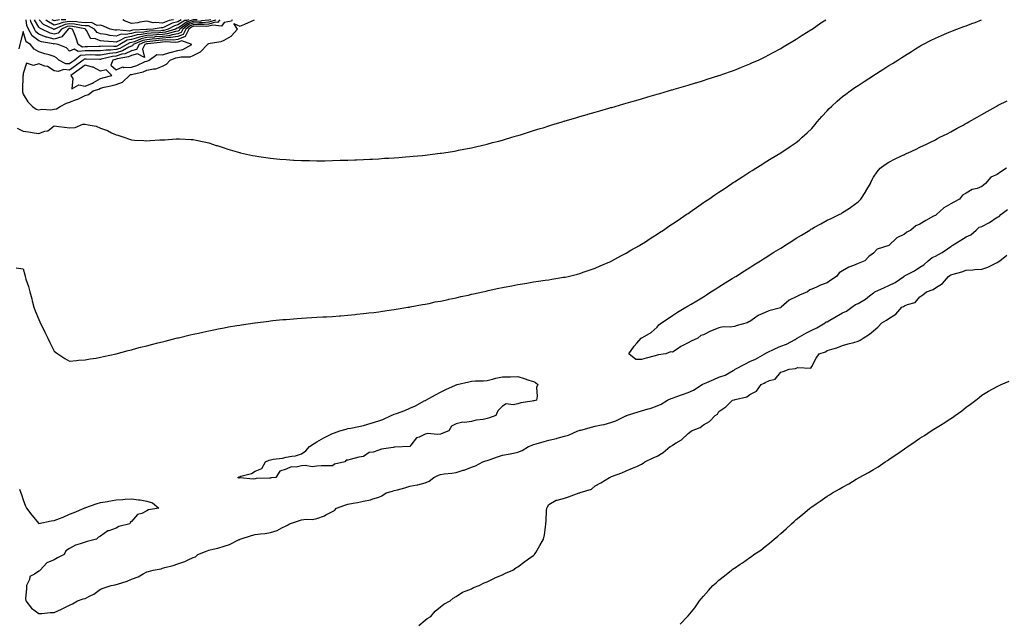
# Model space of a CAD drawing. Units: inches. Extents: x 989603 to 992243, y 7237178 to 7239818.
# Drawn here: x 989946 to 990583, y 7239427 to 7239818 of the extents above; entities that cross this region are included whole.
import ezdxf

# ---------------------------------------------------------------- set-up
doc = ezdxf.new("R2010")
doc.units = ezdxf.units.IN
doc.header["$MEASUREMENT"] = 0
doc.layers.add('Contour_98967237', color=7, linetype='Continuous', true_color=0x8e6de1)

msp = doc.modelspace()

# ---------------------------------------------------------------- linework, layer by layer
at = {"layer": 'Contour_98967237'}
for points in [[(989943.55, 7239657.42, 3165), (989948.05, 7239656.74, 3165), (989949.09, 7239652.96, 3165), (989949.31, 7239651.92, 3165), (989949.8, 7239650.17, 3165), (989951.46, 7239645.33, 3165), (989952.22, 7239641.92, 3165), (989953.53, 7239637.4, 3165), (989953.8, 7239636.17, 3165), (989954.91, 7239631.92, 3165), (989955.82, 7239629.69, 3165), (989958.05, 7239623.93, 3165), (989958.72, 7239622.59, 3165), (989959.03, 7239621.92, 3165), (989959.97, 7239620, 3165), (989962.01, 7239615.88, 3165), (989963.92, 7239611.92, 3165), (989965.25, 7239609.12, 3165), (989968.05, 7239603.62, 3165), (989968.99, 7239602.86, 3165), (989970.38, 7239601.92, 3165), (989974.96, 7239598.83, 3165), (989978.05, 7239597.18, 3165), (989982.39, 7239597.58, 3165), (989983.75, 7239597.62, 3165), (989988.05, 7239597.98, 3165), (989991.41, 7239598.56, 3165), (989995.22, 7239599.09, 3165), (989998.05, 7239599.56, 3165), (989999.95, 7239600.02, 3165), (990008.05, 7239601.92, 3165), (990015.99, 7239603.98, 3165), (990018.05, 7239604.5, 3165), (990021.55, 7239605.42, 3165), (990023.93, 7239606.04, 3165), (990028.05, 7239607.09, 3165), (990031.89, 7239608.08, 3165), (990035.01, 7239608.88, 3165), (990038.05, 7239609.65, 3165), (990039.86, 7239610.11, 3165), (990047.02, 7239611.92, 3165), (990047.84, 7239612.13, 3165), (990048.05, 7239612.17, 3165), (990048.37, 7239612.24, 3165), (990055.94, 7239614.03, 3165), (990058.05, 7239614.51, 3165), (990061.35, 7239615.22, 3165), (990064.12, 7239615.85, 3165), (990068.05, 7239616.69, 3165), (990072.39, 7239617.58, 3165), (990074.03, 7239617.9, 3165), (990078.05, 7239618.7, 3165), (990080.77, 7239619.2, 3165), (990086.28, 7239620.15, 3165), (990088.05, 7239620.46, 3165), (990089.3, 7239620.67, 3165), (990097.77, 7239621.92, 3165), (990098.01, 7239621.96, 3165), (990098.05, 7239621.96, 3165), (990098.1, 7239621.97, 3165), (990106.93, 7239623.04, 3165), (990108.05, 7239623.16, 3165), (990109.42, 7239623.29, 3165), (990116.04, 7239623.93, 3165), (990118.05, 7239624.11, 3165), (990120.41, 7239624.28, 3165), (990125.33, 7239624.64, 3165), (990128.05, 7239624.85, 3165), (990131.17, 7239625.05, 3165), (990134.73, 7239625.24, 3165), (990138.05, 7239625.44, 3165), (990141.82, 7239625.69, 3165), (990144.14, 7239625.83, 3165), (990148.05, 7239626.06, 3165), (990152.56, 7239626.43, 3165), (990153.47, 7239626.5, 3165), (990158.05, 7239626.86, 3165), (990162.66, 7239627.31, 3165), (990163.53, 7239627.4, 3165), (990168.05, 7239627.84, 3165), (990171.66, 7239628.31, 3165), (990174.79, 7239628.66, 3165), (990178.05, 7239629.05, 3165), (990180.53, 7239629.44, 3165), (990186.34, 7239630.21, 3165), (990188.05, 7239630.47, 3165), (990189.26, 7239630.71, 3165), (990196.77, 7239631.92, 3165), (990197.85, 7239632.12, 3165), (990198.31, 7239632.18, 3165), (990206.27, 7239633.7, 3165), (990208.05, 7239633.98, 3165), (990210.61, 7239634.48, 3165), (990214.59, 7239635.38, 3165), (990218.05, 7239636, 3165), (990222.9, 7239637.07, 3165), (990223.26, 7239637.13, 3165), (990228.05, 7239638.11, 3165), (990231.11, 7239638.86, 3165), (990236, 7239639.87, 3165), (990238.05, 7239640.34, 3165), (990239.32, 7239640.65, 3165), (990245.24, 7239641.92, 3165), (990247.51, 7239642.46, 3165), (990248.05, 7239642.57, 3165), (990248.88, 7239642.75, 3165), (990255.67, 7239644.3, 3165), (990258.05, 7239644.79, 3165), (990261.59, 7239645.46, 3165), (990264.05, 7239645.92, 3165), (990268.05, 7239646.67, 3165), (990272.57, 7239647.4, 3165), (990273.73, 7239647.6, 3165), (990278.05, 7239648.32, 3165), (990281.23, 7239648.74, 3165), (990285.57, 7239649.44, 3165), (990288.05, 7239649.78, 3165), (990289.93, 7239650.04, 3165), (990297.46, 7239651.33, 3165), (990298.05, 7239651.42, 3165), (990298.48, 7239651.49, 3165), (990300.48, 7239651.92, 3165), (990306.56, 7239653.41, 3165), (990308.05, 7239653.82, 3165), (990310.97, 7239654.84, 3165), (990314.04, 7239655.93, 3165), (990318.05, 7239657.3, 3165), (990321.18, 7239658.79, 3165), (990327.38, 7239661.25, 3165), (990328.05, 7239661.53, 3165), (990328.29, 7239661.68, 3165), (990328.76, 7239661.92, 3165), (990334.66, 7239665.31, 3165), (990338.05, 7239666.88, 3165), (990341.08, 7239668.89, 3165), (990346.65, 7239671.92, 3165), (990347.52, 7239672.45, 3165), (990348.05, 7239672.71, 3165), (990350.46, 7239674.33, 3165), (990353.52, 7239676.45, 3165), (990358.05, 7239679.14, 3165), (990359.66, 7239680.31, 3165), (990362.15, 7239681.92, 3165), (990365.62, 7239684.35, 3165), (990368.05, 7239685.84, 3165), (990371.59, 7239688.38, 3165), (990376.9, 7239691.92, 3165), (990377.57, 7239692.4, 3165), (990378.05, 7239692.7, 3165), (990380.71, 7239694.58, 3165), (990383.44, 7239696.53, 3165), (990388.05, 7239699.63, 3165), (990389.42, 7239700.55, 3165), (990391.44, 7239701.92, 3165), (990395.34, 7239704.63, 3165), (990398.05, 7239706.45, 3165), (990401.35, 7239708.62, 3165), (990406.32, 7239711.92, 3165), (990407.36, 7239712.61, 3165), (990408.05, 7239713.06, 3165), (990411.21, 7239715.08, 3165), (990413.46, 7239716.51, 3165), (990418.05, 7239719.47, 3165), (990419.56, 7239720.41, 3165), (990421.97, 7239721.92, 3165), (990425.71, 7239724.26, 3165), (990428.05, 7239725.76, 3165), (990431.87, 7239728.1, 3165), (990438.01, 7239731.88, 3165), (990438.05, 7239731.9, 3165), (990438.07, 7239731.92, 3165), (990444.1, 7239735.87, 3165), (990448.05, 7239738.55, 3165), (990449.9, 7239740.07, 3165), (990451.9, 7239741.92, 3165), (990455.11, 7239744.86, 3165), (990458.05, 7239747.68, 3165), (990460, 7239749.97, 3165), (990461.65, 7239751.92, 3165), (990464.66, 7239755.31, 3165), (990468.05, 7239759.02, 3165), (990469.45, 7239760.52, 3165), (990470.84, 7239761.92, 3165), (990474.58, 7239765.39, 3165), (990478.05, 7239768.34, 3165), (990480.08, 7239769.89, 3165), (990482.88, 7239771.92, 3165), (990485.92, 7239774.05, 3165), (990488.05, 7239775.51, 3165), (990491.96, 7239778.01, 3165), (990497.97, 7239781.92, 3165), (990498.05, 7239781.97, 3165), (990498.2, 7239782.07, 3165), (990504.14, 7239785.83, 3165), (990508.05, 7239788.36, 3165), (990510.26, 7239789.71, 3165), (990513.68, 7239791.92, 3165), (990516.35, 7239793.62, 3165), (990518.05, 7239794.72, 3165), (990522.54, 7239797.43, 3165), (990525.24, 7239799.11, 3165), (990528.05, 7239800.86, 3165), (990528.74, 7239801.23, 3165), (990529.96, 7239801.92, 3165), (990535.27, 7239804.7, 3165), (990538.05, 7239806.13, 3165), (990542.1, 7239807.87, 3165), (990545.37, 7239809.24, 3165), (990548.05, 7239810.38, 3165), (990549.15, 7239810.82, 3165), (990551.89, 7239811.92, 3165), (990556.44, 7239813.53, 3165), (990558.05, 7239814.11, 3165), (990561.63, 7239815.5, 3165), (990563.69, 7239816.28, 3165), (990567.87, 7239818, 3165)], [(990075.16, 7239818, 3166), (990073.79, 7239816.18, 3166), (990072.5, 7239816.37, 3166), (990068.05, 7239815.05, 3166), (990065.17, 7239814.8, 3166), (990060.98, 7239814.85, 3166), (990058.05, 7239814.63, 3166), (990055.98, 7239813.99, 3166), (990053.18, 7239811.92, 3166), (990051.56, 7239808.41, 3166), (990048.05, 7239807.05, 3166), (990043.6, 7239806.37, 3166), (990042.56, 7239806.43, 3166), (990038.05, 7239805.96, 3166), (990034.31, 7239805.66, 3166), (990031.46, 7239805.33, 3166), (990028.05, 7239805.04, 3166), (990025.45, 7239804.52, 3166), (990019.22, 7239801.92, 3166), (990018.8, 7239801.17, 3166), (990018.05, 7239800.96, 3166), (990016.27, 7239800.14, 3166), (990012.15, 7239797.82, 3166), (990008.05, 7239796.54, 3166), (990003.83, 7239796.14, 3166), (990001.73, 7239795.6, 3166), (989998.05, 7239795.13, 3166), (989994.87, 7239795.1, 3166), (989991.3, 7239795.17, 3166), (989988.05, 7239795.15, 3166), (989985.04, 7239794.93, 3166), (989981.5, 7239791.92, 3166), (989979.55, 7239790.42, 3166), (989978.05, 7239789.38, 3166), (989975.67, 7239789.54, 3166), (989971, 7239791.92, 3166), (989969.53, 7239793.4, 3166), (989968.05, 7239794.22, 3166), (989964.78, 7239795.19, 3166), (989962, 7239795.87, 3166), (989958.05, 7239797.23, 3166), (989955.11, 7239798.98, 3166), (989952.66, 7239801.92, 3166), (989949.84, 7239803.71, 3166), (989948.05, 7239810.42, 3166), (989946.31, 7239803.66, 3166), (989945.92, 7239801.92, 3166), (989945.29, 7239799.16, 3166)], [(990083.11, 7239818, 3167), (990082.84, 7239817.13, 3167), (990078.05, 7239816.12, 3167), (990076.25, 7239813.72, 3167), (990070.69, 7239814.56, 3167), (990068.05, 7239813.78, 3167), (990066.34, 7239813.63, 3167), (990059.84, 7239813.71, 3167), (990058.05, 7239813.58, 3167), (990056.79, 7239813.18, 3167), (990055.08, 7239811.92, 3167), (990052.85, 7239807.12, 3167), (990048.05, 7239805.24, 3167), (990045.17, 7239804.8, 3167), (990041.17, 7239805.04, 3167), (990038.05, 7239804.71, 3167), (990035.46, 7239804.51, 3167), (990030, 7239803.87, 3167), (990028.05, 7239803.7, 3167), (990026.57, 7239803.4, 3167), (990023.01, 7239801.92, 3167), (990021.2, 7239798.77, 3167), (990018.05, 7239797.88, 3167), (990013.97, 7239796, 3167), (990011.73, 7239795.6, 3167), (990008.05, 7239794.46, 3167), (990005.74, 7239794.23, 3167), (989998.53, 7239792.4, 3167), (989998.05, 7239792.34, 3167), (989997.63, 7239792.34, 3167), (989988.65, 7239792.52, 3167), (989988.05, 7239792.52, 3167), (989987.49, 7239792.48, 3167), (989986.84, 7239791.92, 3167), (989981.89, 7239788.08, 3167), (989978.05, 7239785.43, 3167), (989974.29, 7239785.68, 3167), (989970.64, 7239784.51, 3167), (989968.05, 7239784.94, 3167), (989963.82, 7239787.69, 3167), (989961.95, 7239788.02, 3167), (989958.05, 7239789.43, 3167), (989954.57, 7239788.44, 3167), (989950.12, 7239789.85, 3167), (989948.05, 7239783.27, 3167), (989947.93, 7239782.04, 3167), (989947.91, 7239781.92, 3167), (989947.88, 7239781.75, 3167), (989947.55, 7239772.42, 3167), (989947.47, 7239771.92, 3167), (989947.48, 7239771.35, 3167), (989948.05, 7239769.78, 3167), (989951.09, 7239764.96, 3167), (989954.08, 7239761.92, 3167), (989956.33, 7239760.2, 3167), (989958.05, 7239759.65, 3167), (989959.96, 7239760.01, 3167), (989965.89, 7239759.76, 3167), (989968.05, 7239760.04, 3167)], [(990072.7, 7239818, 3165), (990072.36, 7239817.61, 3165), (990068.05, 7239816.33, 3165), (990064, 7239815.97, 3165), (990062.13, 7239816, 3165), (990058.05, 7239815.7, 3165), (990055.18, 7239814.79, 3165), (990051.28, 7239811.92, 3165), (990050.26, 7239809.71, 3165), (990048.05, 7239808.85, 3165), (990044.44, 7239808.31, 3165), (990042.32, 7239807.65, 3165), (990038.05, 7239807.21, 3165), (990033.16, 7239806.81, 3165), (990032.92, 7239806.79, 3165), (990028.05, 7239806.37, 3165), (990024.35, 7239805.62, 3165), (990019.91, 7239803.78, 3165), (990018.05, 7239803.24, 3165), (990016.94, 7239803.03, 3165), (990015.01, 7239801.92, 3165), (990010.56, 7239799.41, 3165), (990008.05, 7239798.63, 3165), (990004.41, 7239798.28, 3165), (990001.59, 7239798.38, 3165), (989998.05, 7239797.92, 3165), (989994.02, 7239797.89, 3165), (989992.15, 7239797.82, 3165), (989988.05, 7239797.79, 3165), (989983.58, 7239797.45, 3165), (989981.01, 7239798.96, 3165), (989978.05, 7239797.61, 3165), (989975.92, 7239799.79, 3165), (989970.73, 7239801.92, 3165), (989968.5, 7239802.37, 3165), (989968.05, 7239802.23, 3165), (989967.62, 7239802.35, 3165), (989959.74, 7239803.61, 3165), (989958.05, 7239804.25, 3165), (989953.74, 7239807.61, 3165), (989951.53, 7239811.92, 3165), (989950.43, 7239814.3, 3165), (989949.92, 7239818, 3165)], [(990069.35, 7239818, 3164), (990068.05, 7239817.61, 3164), (990063.32, 7239817.19, 3164), (990062.85, 7239817.12, 3164), (990058.05, 7239816.76, 3164), (990054.37, 7239815.6, 3164), (990049.38, 7239811.92, 3164), (990048.96, 7239811.01, 3164), (990048.05, 7239810.66, 3164), (990046.57, 7239810.44, 3164), (990041.18, 7239808.79, 3164), (990038.05, 7239808.46, 3164), (990034.29, 7239808.16, 3164), (990031.93, 7239808.04, 3164), (990028.05, 7239807.71, 3164), (990023.24, 7239806.73, 3164), (990022.6, 7239806.47, 3164), (990018.05, 7239805.15, 3164), (990015.32, 7239804.65, 3164), (990010.59, 7239801.92, 3164), (990008.97, 7239801, 3164), (990008.05, 7239800.72, 3164), (990006.72, 7239800.59, 3164), (989999.12, 7239800.85, 3164), (989998.05, 7239800.71, 3164), (989996.83, 7239800.7, 3164), (989989.53, 7239800.44, 3164), (989988.05, 7239800.43, 3164), (989986.43, 7239800.3, 3164), (989983.67, 7239801.92, 3164), (989982.23, 7239806.1, 3164), (989981.12, 7239808.85, 3164), (989979.96, 7239811.92, 3164), (989978.37, 7239812.24, 3164), (989978.05, 7239812.26, 3164), (989977.75, 7239812.22, 3164), (989977.06, 7239811.92, 3164), (989973.09, 7239806.96, 3164), (989973.06, 7239806.91, 3164), (989973.04, 7239806.91, 3164), (989968.05, 7239805.4, 3164), (989963.25, 7239806.72, 3164), (989962.91, 7239806.78, 3164), (989958.05, 7239808.66, 3164), (989956.21, 7239810.08, 3164), (989955.28, 7239811.92, 3164), (989953.01, 7239816.88, 3164), (989952.99, 7239816.98, 3164), (989952.69, 7239818, 3164)], [(990038.05, 7239809.71, 3163), (990035.65, 7239809.52, 3163), (990030.7, 7239809.27, 3163), (990028.05, 7239809.04, 3163), (990024.45, 7239808.32, 3163), (990021.81, 7239808.16, 3163), (990018.05, 7239807.07, 3163), (990013.69, 7239806.28, 3163), (990010.62, 7239804.49, 3163), (990008.05, 7239803.54, 3163), (990006.2, 7239803.77, 3163), (990000.25, 7239804.12, 3163), (989998.05, 7239804.42, 3163), (989994.18, 7239805.79, 3163), (989991.67, 7239805.54, 3163), (989989.02, 7239810.95, 3163), (989988.27, 7239811.92, 3163), (989988.13, 7239812, 3163), (989988.05, 7239812, 3163), (989987.96, 7239812.01, 3163), (989979.81, 7239813.68, 3163), (989978.05, 7239813.77, 3163), (989976.4, 7239813.57, 3163), (989972.7, 7239811.92, 3163), (989970.63, 7239809.34, 3163), (989968.05, 7239808.56, 3163), (989965.41, 7239809.28, 3163), (989960, 7239811.92, 3163), (989958.67, 7239812.55, 3163), (989958.05, 7239813.24, 3163), (989955.31, 7239818, 3163)], [(990038.05, 7239810.95, 3162), (990037.01, 7239810.88, 3162), (990029.47, 7239810.5, 3162), (990028.05, 7239810.38, 3162), (990026.12, 7239809.99, 3162), (990020.33, 7239809.64, 3162), (990018.05, 7239808.99, 3162), (990014.46, 7239808.33, 3162), (990011.37, 7239808.6, 3162), (990008.05, 7239807.38, 3162), (990004, 7239807.87, 3162), (990001.62, 7239808.35, 3162), (989998.05, 7239808.84, 3162), (989995.77, 7239809.64, 3162), (989994.04, 7239811.92, 3162), (989990.21, 7239814.08, 3162), (989988.05, 7239814.03, 3162), (989985.79, 7239814.18, 3162), (989981.24, 7239815.11, 3162), (989978.05, 7239815.27, 3162), (989975.05, 7239814.92, 3162), (989968.32, 7239811.92, 3162), (989968.21, 7239811.76, 3162), (989968.05, 7239811.71, 3162), (989967.89, 7239811.76, 3162), (989967.57, 7239811.92, 3162), (989961.12, 7239814.99, 3162), (989958.34, 7239818, 3162)], [(990028.05, 7239811.71, 3161), (990027.8, 7239811.67, 3161), (990018.84, 7239811.13, 3161), (990018.05, 7239810.9, 3161), (990016.8, 7239810.67, 3161), (990008.57, 7239811.4, 3161), (990008.05, 7239811.22, 3161), (990007.42, 7239811.3, 3161), (990004.29, 7239811.92, 3161), (990000.01, 7239813.88, 3161), (989998.05, 7239814.42, 3161), (989995.77, 7239814.2, 3161), (989992.29, 7239816.16, 3161), (989988.05, 7239816.05, 3161), (989983.63, 7239816.34, 3161), (989982.67, 7239816.54, 3161), (989978.05, 7239816.77, 3161), (989973.7, 7239816.27, 3161), (989971.35, 7239815.22, 3161), (989968.05, 7239814.52, 3161), (989963.4, 7239817.27, 3161), (989962.72, 7239818, 3161)], [(989971.39, 7239818, 3160), (989968.05, 7239817.29, 3160), (989966.85, 7239818, 3160)], [(989968.05, 7239760.04, 3167), (989969.58, 7239760.39, 3167), (989971.94, 7239761.92, 3167), (989976.05, 7239763.92, 3167), (989978.05, 7239764.61, 3167), (989982.52, 7239766.39, 3167), (989983.31, 7239766.66, 3167), (989988.05, 7239768.94, 3167), (989990.35, 7239769.62, 3167), (989993.26, 7239771.92, 3167), (989996.89, 7239773.08, 3167), (989998.05, 7239773.74, 3167), (990000.45, 7239774.32, 3167), (990004.69, 7239775.28, 3167), (990008.05, 7239776.14, 3167), (990012.35, 7239777.62, 3167), (990016.82, 7239781.92, 3167), (990017.49, 7239782.48, 3167), (990018.05, 7239782.52, 3167), (990018.91, 7239782.78, 3167), (990025.61, 7239784.36, 3167), (990028.05, 7239785.28, 3167), (990032.37, 7239786.24, 3167), (990033.73, 7239786.24, 3167), (990038.05, 7239787.93, 3167), (990040.71, 7239789.26, 3167), (990043.15, 7239791.92, 3167), (990046.74, 7239793.23, 3167), (990048.05, 7239793.56, 3167), (990050.13, 7239794, 3167), (990055.94, 7239794.03, 3167), (990058.05, 7239794.8, 3167), (990062.79, 7239797.18, 3167), (990067.14, 7239801.92, 3167), (990067.62, 7239802.35, 3167), (990068.05, 7239802.51, 3167), (990068.89, 7239802.76, 3167), (990076.08, 7239803.89, 3167), (990078.05, 7239804.79, 3167), (990082.56, 7239807.41, 3167), (990086.56, 7239811.92, 3167), (990084.35, 7239815.62, 3167), (990088.05, 7239813.72, 3167), (990091.29, 7239815.16, 3167), (990093.73, 7239816.24, 3167), (990097.61, 7239818, 3167)], [(989975.66, 7239818, 3160), (989973.93, 7239817.8, 3160), (989972.56, 7239818, 3160)], [(990045.19, 7239818, 3160), (990043.76, 7239817.63, 3160), (990042.47, 7239817.5, 3160), (990038.05, 7239815.77, 3160), (990033.69, 7239816.28, 3160), (990032.17, 7239816.04, 3160), (990028.05, 7239816.96, 3160), (990023.56, 7239816.41, 3160), (990022.2, 7239816.07, 3160), (990018.05, 7239815.44, 3160), (990013.49, 7239817.36, 3160), (990012.56, 7239818, 3160)], [(990050.21, 7239818, 3161), (990048.05, 7239816.68, 3161), (990044.27, 7239815.7, 3161), (990039.23, 7239813.1, 3161), (990038.05, 7239812.64, 3161), (990037.24, 7239812.73, 3161), (990032.06, 7239811.92, 3161), (990028.24, 7239811.73, 3161), (990028.05, 7239811.71, 3161)], [(990060.45, 7239818, 3163), (990058.05, 7239817.83, 3163), (990053.56, 7239816.41, 3163), (990049.66, 7239813.53, 3163), (990048.05, 7239812.55, 3163), (990047.55, 7239812.42, 3163), (990046.59, 7239811.92, 3163), (990040.05, 7239809.92, 3163), (990038.05, 7239809.71, 3163)], [(990055.25, 7239818, 3162), (990053.62, 7239817.49, 3162), (990052.58, 7239817.39, 3162), (990048.05, 7239814.61, 3162), (990045.91, 7239814.06, 3162), (990041.77, 7239811.92, 3162), (990038.92, 7239811.05, 3162), (990038.05, 7239810.95, 3162)], [(990218.05, 7239731.6, 3166), (990218.33, 7239731.64, 3166), (990220.16, 7239731.92, 3166), (990226.96, 7239733.01, 3166), (990228.05, 7239733.18, 3166), (990229.62, 7239733.49, 3166), (990235.31, 7239734.66, 3166), (990238.05, 7239735.18, 3166), (990242.3, 7239736.17, 3166), (990243.51, 7239736.46, 3166), (990248.05, 7239737.5, 3166), (990251.53, 7239738.44, 3166), (990255.62, 7239739.49, 3166), (990258.05, 7239740.13, 3166), (990259.43, 7239740.54, 3166), (990264.12, 7239741.92, 3166), (990267.14, 7239742.83, 3166), (990268.05, 7239743.08, 3166), (990269.74, 7239743.61, 3166), (990274.76, 7239745.21, 3166), (990278.05, 7239746.21, 3166), (990282.4, 7239747.57, 3166), (990284.26, 7239748.13, 3166), (990288.05, 7239749.31, 3166), (990290.04, 7239749.93, 3166), (990296.63, 7239751.92, 3166), (990297.72, 7239752.25, 3166), (990298.05, 7239752.35, 3166), (990298.66, 7239752.53, 3166), (990305.45, 7239754.52, 3166), (990308.05, 7239755.28, 3166), (990312.81, 7239756.68, 3166), (990313.19, 7239756.78, 3166), (990318.05, 7239758.21, 3166), (990320.93, 7239759.04, 3166), (990326.9, 7239760.77, 3166), (990328.05, 7239761.1, 3166), (990328.68, 7239761.29, 3166), (990330.87, 7239761.92, 3166), (990336.44, 7239763.53, 3166), (990338.05, 7239763.99, 3166), (990340.97, 7239764.84, 3166), (990344.2, 7239765.77, 3166), (990348.05, 7239766.88, 3166), (990351.98, 7239767.99, 3166), (990355.01, 7239768.88, 3166), (990358.05, 7239769.76, 3166), (990359.72, 7239770.25, 3166), (990365.42, 7239771.92, 3166), (990367.45, 7239772.52, 3166), (990368.05, 7239772.68, 3166), (990369.11, 7239772.98, 3166), (990375.22, 7239774.75, 3166), (990378.05, 7239775.58, 3166), (990382.9, 7239777.07, 3166), (990383.32, 7239777.19, 3166), (990388.05, 7239778.64, 3166), (990390.49, 7239779.48, 3166), (990397.94, 7239781.81, 3166), (990398.05, 7239781.85, 3166), (990398.1, 7239781.87, 3166), (990398.25, 7239781.92, 3166), (990405.46, 7239784.51, 3166), (990408.05, 7239785.37, 3166), (990412.69, 7239787.28, 3166), (990413.82, 7239787.69, 3166), (990418.05, 7239789.34, 3166), (990419.77, 7239790.2, 3166), (990423.66, 7239791.92, 3166), (990426.65, 7239793.32, 3166), (990428.05, 7239793.91, 3166), (990432.66, 7239796.53, 3166), (990433.15, 7239796.82, 3166), (990438.05, 7239799.31, 3166), (990439.59, 7239800.38, 3166), (990442.26, 7239801.92, 3166), (990445.79, 7239804.18, 3166), (990448.05, 7239805.41, 3166), (990451.89, 7239808.08, 3166), (990457.47, 7239811.34, 3166), (990458.05, 7239811.7, 3166), (990458.18, 7239811.79, 3166), (990458.39, 7239811.92, 3166), (990463.99, 7239815.98, 3166), (990467.14, 7239818, 3166)], [(990584.14, 7239721.92, 3164), (990580.44, 7239719.53, 3164), (990578.05, 7239717.78, 3164), (990573.88, 7239716.09, 3164), (990570.54, 7239711.92, 3164), (990569.12, 7239710.85, 3164), (990568.05, 7239710.05, 3164), (990564.99, 7239708.86, 3164), (990561.88, 7239708.09, 3164), (990558.05, 7239705.67, 3164), (990555.56, 7239704.41, 3164), (990553.63, 7239701.92, 3164), (990550.01, 7239699.96, 3164), (990548.05, 7239698.79, 3164), (990543.63, 7239696.34, 3164), (990538.78, 7239691.92, 3164), (990538.34, 7239691.63, 3164), (990538.05, 7239691.42, 3164), (990536.94, 7239690.81, 3164), (990531.8, 7239688.17, 3164), (990528.05, 7239685.65, 3164), (990525.43, 7239684.54, 3164), (990522.25, 7239681.92, 3164), (990519.51, 7239680.46, 3164), (990518.05, 7239679.26, 3164), (990513.16, 7239676.81, 3164), (990508.05, 7239671.91, 3164), (990500.33, 7239669.64, 3164), (990498.05, 7239666.91, 3164), (990495.09, 7239664.88, 3164), (990492.35, 7239661.92, 3164), (990489.19, 7239660.78, 3164), (990488.05, 7239660.26, 3164), (990485.11, 7239658.98, 3164), (990481.99, 7239657.98, 3164), (990478.05, 7239655.43, 3164), (990475.8, 7239654.17, 3164), (990474.08, 7239651.92, 3164), (990470.43, 7239649.54, 3164), (990468.05, 7239647.67, 3164), (990463.73, 7239646.24, 3164), (990461.11, 7239644.98, 3164), (990458.05, 7239643.72, 3164), (990456.79, 7239643.18, 3164), (990455.32, 7239641.92, 3164), (990450.27, 7239639.7, 3164), (990448.05, 7239638.73, 3164), (990443.47, 7239636.5, 3164), (990438.34, 7239631.92, 3164), (990438.18, 7239631.79, 3164), (990438.05, 7239631.74, 3164), (990437.78, 7239631.65, 3164), (990430.32, 7239629.65, 3164), (990428.05, 7239628.61, 3164), (990423.32, 7239626.65, 3164), (990420.96, 7239624.83, 3164), (990418.05, 7239622.83, 3164), (990417.35, 7239622.62, 3164), (990416.31, 7239621.92, 3164), (990409.76, 7239620.21, 3164), (990408.05, 7239619.53, 3164), (990405.26, 7239619.13, 3164), (990400.76, 7239619.21, 3164), (990398.05, 7239618.65, 3164), (990393.17, 7239616.8, 3164), (990392.57, 7239616.44, 3164), (990388.05, 7239614.05, 3164), (990386.29, 7239613.68, 3164), (990384.3, 7239611.92, 3164), (990380, 7239609.97, 3164), (990378.05, 7239608.87, 3164), (990373.44, 7239606.53, 3164), (990371, 7239604.87, 3164), (990368.05, 7239602.98, 3164), (990366.76, 7239603.21, 3164), (990363.75, 7239601.92, 3164), (990358.72, 7239601.25, 3164), (990358.05, 7239600.95, 3164), (990356.7, 7239600.57, 3164), (990350.93, 7239599.04, 3164), (990348.05, 7239598.19, 3164), (990344.35, 7239598.22, 3164), (990339.67, 7239601.92, 3164), (990343.12, 7239606.85, 3164), (990344.95, 7239608.82, 3164), (990347.82, 7239611.92, 3164), (990347.94, 7239612.03, 3164), (990348.05, 7239612.11, 3164), (990348.58, 7239612.45, 3164), (990354.26, 7239615.71, 3164), (990358.05, 7239619.18, 3164), (990359.28, 7239620.69, 3164), (990360.82, 7239621.92, 3164), (990365.2, 7239624.77, 3164), (990368.05, 7239626.71, 3164), (990371.26, 7239628.71, 3164), (990376.68, 7239631.92, 3164), (990377.53, 7239632.44, 3164), (990378.05, 7239632.77, 3164), (990380.13, 7239634, 3164), (990383.82, 7239636.15, 3164), (990388.05, 7239638.78, 3164), (990389.9, 7239640.07, 3164), (990392.79, 7239641.92, 3164), (990396, 7239643.97, 3164), (990398.05, 7239645.21, 3164), (990402.17, 7239647.8, 3164), (990406.65, 7239650.52, 3164), (990408.05, 7239651.38, 3164), (990408.39, 7239651.58, 3164), (990408.91, 7239651.92, 3164), (990414.49, 7239655.48, 3164), (990418.05, 7239657.67, 3164), (990420.64, 7239659.33, 3164), (990424.84, 7239661.92, 3164), (990426.79, 7239663.18, 3164), (990428.05, 7239663.95, 3164), (990432.9, 7239667.07, 3164), (990433.66, 7239667.53, 3164), (990438.05, 7239670.26, 3164), (990439.08, 7239670.89, 3164), (990440.71, 7239671.92, 3164), (990445.17, 7239674.8, 3164), (990448.05, 7239676.58, 3164), (990451.37, 7239678.6, 3164), (990456.75, 7239681.92, 3164), (990457.55, 7239682.42, 3164), (990458.05, 7239682.73, 3164), (990459.89, 7239683.76, 3164), (990463.95, 7239686.02, 3164), (990468.05, 7239688.31, 3164), (990470.58, 7239689.39, 3164), (990475.73, 7239691.92, 3164), (990477.26, 7239692.71, 3164), (990478.05, 7239693.18, 3164), (990481.8, 7239695.67, 3164), (990483.32, 7239696.65, 3164), (990488.05, 7239700.2, 3164), (990488.98, 7239700.99, 3164), (990489.94, 7239701.92, 3164), (990493.06, 7239706.91, 3164), (990493.1, 7239706.97, 3164), (990495.99, 7239711.92, 3164), (990496.6, 7239713.37, 3164), (990498.05, 7239716.09, 3164), (990500.39, 7239719.58, 3164), (990502.44, 7239721.92, 3164), (990505.56, 7239724.41, 3164), (990508.05, 7239725.93, 3164), (990512.08, 7239727.89, 3164), (990515.8, 7239729.67, 3164), (990518.05, 7239730.75, 3164), (990518.83, 7239731.14, 3164), (990520.46, 7239731.92, 3164), (990525.67, 7239734.3, 3164), (990528.05, 7239735.42, 3164), (990532.41, 7239737.56, 3164), (990534.92, 7239738.8, 3164), (990538.05, 7239740.33, 3164), (990539.09, 7239740.88, 3164), (990541.02, 7239741.92, 3164), (990545.71, 7239744.26, 3164), (990548.05, 7239745.46, 3164), (990552.24, 7239747.73, 3164), (990555.97, 7239749.84, 3164), (990558.05, 7239751.01, 3164), (990558.64, 7239751.33, 3164), (990559.63, 7239751.92, 3164), (990565.04, 7239754.93, 3164), (990568.05, 7239756.62, 3164), (990571.45, 7239758.52, 3164), (990577.4, 7239761.92, 3164), (990577.82, 7239762.15, 3164), (990578.05, 7239762.28, 3164), (990578.77, 7239762.64, 3164), (990584.39, 7239765.58, 3164)], [(989944.02, 7239747.89, 3166), (989948.05, 7239745.79, 3166), (989951.5, 7239745.37, 3166), (989955.16, 7239744.81, 3166), (989958.05, 7239744.44, 3166), (989961.96, 7239745.83, 3166), (989963.94, 7239746.03, 3166), (989968.05, 7239749.3, 3166), (989970.99, 7239748.98, 3166), (989974.63, 7239748.5, 3166), (989978.05, 7239748.14, 3166), (989981.65, 7239748.32, 3166), (989986.49, 7239750.36, 3166), (989988.05, 7239750.51, 3166), (989990.07, 7239749.9, 3166), (989995.25, 7239749.12, 3166), (989998.05, 7239747.77, 3166), (990002.49, 7239746.36, 3166), (990005.17, 7239744.8, 3166), (990008.05, 7239743.42, 3166), (990009.32, 7239743.19, 3166), (990013.05, 7239741.92, 3166), (990016.83, 7239740.7, 3166), (990018.05, 7239740.23, 3166), (990019.91, 7239740.06, 3166), (990026.05, 7239739.92, 3166), (990028.05, 7239739.69, 3166), (990030.2, 7239739.77, 3166), (990036.41, 7239740.28, 3166), (990038.05, 7239740.33, 3166), (990039.62, 7239740.35, 3166), (990047.05, 7239740.92, 3166), (990048.05, 7239740.96, 3166), (990049.07, 7239740.9, 3166), (990056.66, 7239740.53, 3166), (990058.05, 7239740.45, 3166), (990059.92, 7239740.05, 3166), (990065.05, 7239738.92, 3166), (990068.05, 7239738.35, 3166), (990072.82, 7239736.69, 3166), (990073.46, 7239736.51, 3166), (990078.05, 7239735.16, 3166), (990080.42, 7239734.29, 3166), (990087.85, 7239732.12, 3166), (990088.05, 7239732.05, 3166), (990088.15, 7239732.02, 3166), (990088.51, 7239731.92, 3166), (990096.31, 7239730.18, 3166), (990098.05, 7239729.91, 3166), (990100.38, 7239729.59, 3166), (990104.9, 7239728.77, 3166), (990108.05, 7239728.38, 3166), (990111.92, 7239728.05, 3166), (990113.93, 7239727.8, 3166), (990118.05, 7239727.48, 3166), (990122.76, 7239727.21, 3166), (990123.29, 7239727.16, 3166), (990128.05, 7239726.9, 3166), (990132.94, 7239726.81, 3166), (990133.16, 7239726.81, 3166), (990138.05, 7239726.73, 3166), (990142.91, 7239726.78, 3166), (990143.18, 7239726.79, 3166), (990148.05, 7239726.84, 3166), (990152.95, 7239727.02, 3166), (990153.15, 7239727.02, 3166), (990158.05, 7239727.14, 3166), (990162.61, 7239727.36, 3166), (990163.51, 7239727.38, 3166), (990168.05, 7239727.56, 3166), (990172.18, 7239727.79, 3166), (990173.99, 7239727.86, 3166), (990178.05, 7239728.08, 3166), (990181.66, 7239728.31, 3166), (990184.59, 7239728.46, 3166), (990188.05, 7239728.68, 3166), (990191.05, 7239728.92, 3166), (990195.34, 7239729.21, 3166), (990198.05, 7239729.41, 3166), (990200.34, 7239729.63, 3166), (990206.29, 7239730.16, 3166), (990208.05, 7239730.33, 3166), (990209.47, 7239730.5, 3166), (990217.68, 7239731.55, 3166), (990218.05, 7239731.6, 3166)], [(989978.05, 7239439.31, 3164), (989979.83, 7239440.14, 3164), (989983.11, 7239441.92, 3164), (989986.73, 7239443.24, 3164), (989988.05, 7239443.53, 3164), (989991.43, 7239445.3, 3164), (989993.68, 7239446.29, 3164), (989998.05, 7239449.57, 3164), (989999.74, 7239450.23, 3164), (990004.85, 7239451.92, 3164), (990007.59, 7239452.38, 3164), (990008.05, 7239452.49, 3164), (990008.96, 7239452.83, 3164), (990015.29, 7239454.68, 3164), (990018.05, 7239456.01, 3164), (990022.35, 7239457.62, 3164), (990025.65, 7239459.52, 3164), (990028.05, 7239460.72, 3164), (990028.97, 7239461, 3164), (990032, 7239461.92, 3164), (990037.16, 7239462.81, 3164), (990038.05, 7239463.07, 3164), (990039.71, 7239463.58, 3164), (990044.99, 7239464.98, 3164), (990048.05, 7239466.02, 3164), (990052.46, 7239467.51, 3164), (990054.71, 7239468.58, 3164), (990058.05, 7239469.98, 3164), (990059.38, 7239470.59, 3164), (990061.03, 7239471.92, 3164), (990066, 7239473.97, 3164), (990068.05, 7239474.8, 3164), (990071.84, 7239475.71, 3164), (990073.96, 7239476.01, 3164), (990078.05, 7239477.29, 3164), (990081.53, 7239478.44, 3164), (990087.77, 7239481.64, 3164), (990088.05, 7239481.76, 3164), (990088.16, 7239481.81, 3164), (990088.3, 7239481.92, 3164), (990095.7, 7239484.27, 3164), (990098.05, 7239484.94, 3164), (990101.59, 7239485.46, 3164), (990104.49, 7239485.48, 3164), (990108.05, 7239486.23, 3164), (990112.39, 7239487.58, 3164), (990115.39, 7239489.26, 3164), (990118.05, 7239490.47, 3164), (990119.08, 7239490.89, 3164), (990120.24, 7239491.92, 3164), (990126.12, 7239493.85, 3164), (990128.05, 7239494.41, 3164), (990130.95, 7239494.82, 3164), (990135.25, 7239494.72, 3164), (990138.05, 7239495.3, 3164), (990142.89, 7239497.08, 3164), (990143.69, 7239497.56, 3164), (990148.05, 7239499.84, 3164), (990149.41, 7239500.56, 3164), (990150.76, 7239501.92, 3164), (990156.07, 7239503.9, 3164), (990158.05, 7239504.55, 3164), (990161.36, 7239505.23, 3164), (990164.36, 7239505.61, 3164), (990168.05, 7239506.54, 3164), (990172.67, 7239507.3, 3164), (990174.16, 7239508.03, 3164), (990178.05, 7239509.18, 3164), (990180.01, 7239509.96, 3164), (990182.89, 7239511.92, 3164), (990186.9, 7239513.07, 3164), (990188.05, 7239513.38, 3164), (990190.07, 7239513.94, 3164), (990194.82, 7239515.15, 3164), (990198.05, 7239516.11, 3164), (990202.94, 7239517.03, 3164), (990203.3, 7239517.17, 3164), (990208.05, 7239518.43, 3164), (990210.52, 7239519.45, 3164), (990213.65, 7239521.92, 3164), (990216.73, 7239523.24, 3164), (990218.05, 7239523.76, 3164), (990220.26, 7239524.13, 3164), (990225.37, 7239524.6, 3164), (990228.05, 7239525.15, 3164), (990232.64, 7239526.51, 3164), (990233.32, 7239526.65, 3164), (990238.05, 7239528.48, 3164), (990240.51, 7239529.46, 3164), (990245.3, 7239531.92, 3164), (990247.37, 7239532.6, 3164), (990248.05, 7239532.84, 3164), (990249.42, 7239533.29, 3164), (990254.86, 7239535.11, 3164), (990258.05, 7239536.17, 3164), (990262.9, 7239537.07, 3164), (990263.32, 7239537.19, 3164), (990268.05, 7239538.27, 3164), (990270.71, 7239539.26, 3164), (990274.95, 7239541.92, 3164), (990277.16, 7239542.81, 3164), (990278.05, 7239543.09, 3164), (990279.72, 7239543.59, 3164), (990284.91, 7239545.06, 3164), (990288.05, 7239546.06, 3164), (990292.89, 7239547.08, 3164), (990293.38, 7239547.25, 3164), (990298.05, 7239548.51, 3164), (990300.79, 7239549.18, 3164), (990306.67, 7239551.92, 3164), (990307.71, 7239552.26, 3164), (990308.05, 7239552.34, 3164), (990308.63, 7239552.5, 3164), (990315.58, 7239554.39, 3164), (990318.05, 7239555.09, 3164), (990322.11, 7239555.98, 3164), (990323.8, 7239556.17, 3164), (990328.05, 7239557.4, 3164), (990331.44, 7239558.53, 3164), (990337.79, 7239561.66, 3164), (990338.05, 7239561.76, 3164), (990338.17, 7239561.8, 3164), (990338.34, 7239561.92, 3164), (990345.74, 7239564.23, 3164), (990348.05, 7239564.98, 3164), (990352.38, 7239566.25, 3164), (990353.49, 7239566.48, 3164), (990358.05, 7239568.17, 3164), (990360.68, 7239569.29, 3164), (990364.88, 7239571.92, 3164), (990367.12, 7239572.85, 3164), (990368.05, 7239573.23, 3164), (990370.12, 7239573.99, 3164), (990374.55, 7239575.42, 3164), (990378.05, 7239576.88, 3164), (990381.56, 7239578.41, 3164), (990387.17, 7239581.92, 3164), (990387.73, 7239582.24, 3164), (990388.05, 7239582.33, 3164), (990388.76, 7239582.63, 3164), (990394.78, 7239585.19, 3164), (990398.05, 7239586.65, 3164), (990402.01, 7239587.96, 3164), (990407.19, 7239591.06, 3164), (990408.05, 7239591.49, 3164), (990408.32, 7239591.65, 3164), (990408.63, 7239591.92, 3164), (990414.86, 7239595.11, 3164), (990418.05, 7239596.78, 3164), (990421.7, 7239598.27, 3164), (990427.74, 7239601.92, 3164), (990427.91, 7239602.06, 3164), (990428.05, 7239602.08, 3164), (990428.34, 7239602.21, 3164), (990434.73, 7239605.24, 3164), (990438.05, 7239606.75, 3164), (990441.86, 7239608.11, 3164), (990447.28, 7239611.15, 3164), (990448.05, 7239611.52, 3164), (990448.31, 7239611.66, 3164), (990448.62, 7239611.92, 3164), (990454.61, 7239615.36, 3164), (990458.05, 7239617.14, 3164), (990461.4, 7239618.57, 3164), (990466.84, 7239621.92, 3164), (990467.48, 7239622.49, 3164), (990468.05, 7239622.62, 3164), (990469.72, 7239623.59, 3164), (990473.93, 7239626.04, 3164), (990478.05, 7239628.44, 3164), (990480.54, 7239629.43, 3164), (990484.03, 7239631.92, 3164), (990486.28, 7239633.69, 3164), (990488.05, 7239634.36, 3164), (990492.81, 7239637.16, 3164), (990495.49, 7239639.36, 3164), (990498.05, 7239641.37, 3164), (990498.42, 7239641.55, 3164), (990498.92, 7239641.92, 3164), (990505.16, 7239644.81, 3164), (990508.05, 7239646.1, 3164), (990512.07, 7239647.9, 3164), (990517.65, 7239651.92, 3164), (990517.85, 7239652.12, 3164), (990518.05, 7239652.14, 3164), (990518.56, 7239652.43, 3164), (990524.47, 7239655.5, 3164), (990528.05, 7239657.91, 3164), (990530.59, 7239659.38, 3164), (990533.39, 7239661.92, 3164), (990535.93, 7239664.04, 3164), (990538.05, 7239665.04, 3164), (990542.55, 7239667.42, 3164), (990545.97, 7239669.84, 3164), (990548.05, 7239671.24, 3164), (990548.5, 7239671.47, 3164), (990548.93, 7239671.92, 3164), (990554.56, 7239675.41, 3164), (990558.05, 7239677.61, 3164), (990561.08, 7239678.89, 3164), (990564.43, 7239681.92, 3164), (990566.29, 7239683.68, 3164), (990568.05, 7239684.23, 3164), (990572.96, 7239686.83, 3164), (990573.08, 7239686.89, 3164), (990578.05, 7239690.16, 3164), (990579.23, 7239690.74, 3164), (990580.33, 7239691.92, 3164), (990584.79, 7239695.18, 3164)], [(990203.82, 7239426.15, 3163), (990208.05, 7239429.49, 3163), (990209.4, 7239430.57, 3163), (990211.59, 7239431.92, 3163), (990214.55, 7239435.42, 3163), (990218.05, 7239438.09, 3163), (990220.11, 7239439.86, 3163), (990224.09, 7239441.92, 3163), (990226.12, 7239443.85, 3163), (990228.05, 7239444.9, 3163), (990232.26, 7239447.71, 3163), (990234.52, 7239448.39, 3163), (990238.05, 7239449.89, 3163), (990239.34, 7239450.63, 3163), (990242.98, 7239451.92, 3163), (990246.27, 7239453.7, 3163), (990248.05, 7239454.24, 3163), (990252.8, 7239456.67, 3163), (990253.12, 7239456.85, 3163), (990258.05, 7239458.78, 3163), (990260.02, 7239459.95, 3163), (990264.68, 7239461.92, 3163), (990266.67, 7239463.3, 3163), (990268.05, 7239464.05, 3163), (990272.41, 7239467.56, 3163), (990276.38, 7239470.25, 3163), (990278.05, 7239471.42, 3163), (990278.31, 7239471.66, 3163), (990278.65, 7239471.92, 3163), (990279.51, 7239473.38, 3163), (990282.09, 7239477.88, 3163), (990284.64, 7239481.92, 3163), (990285.16, 7239484.81, 3163), (990285.78, 7239489.65, 3163), (990286.15, 7239491.92, 3163), (990286.26, 7239493.71, 3163), (990286.57, 7239500.44, 3163), (990286.63, 7239501.92, 3163), (990287.13, 7239502.84, 3163), (990288.05, 7239504.39, 3163), (990292.77, 7239507.2, 3163), (990293.32, 7239507.19, 3163), (990298.05, 7239508.43, 3163), (990300.67, 7239509.3, 3163), (990307.63, 7239511.92, 3163), (990307.99, 7239511.98, 3163), (990308.05, 7239512, 3163), (990308.19, 7239512.06, 3163), (990315.61, 7239514.36, 3163), (990318.05, 7239516.46, 3163), (990321.66, 7239518.31, 3163), (990327.36, 7239521.92, 3163), (990327.88, 7239522.09, 3163), (990328.05, 7239522.19, 3163), (990328.51, 7239522.38, 3163), (990335.23, 7239524.74, 3163), (990338.05, 7239526.05, 3163), (990342.16, 7239527.81, 3163), (990345.3, 7239529.17, 3163), (990348.05, 7239530.35, 3163), (990348.96, 7239531.01, 3163), (990350.15, 7239531.92, 3163), (990355.52, 7239534.45, 3163), (990358.05, 7239535.71, 3163), (990361.88, 7239538.09, 3163), (990366.6, 7239541.92, 3163), (990367.57, 7239542.4, 3163), (990368.05, 7239542.76, 3163), (990370.39, 7239544.26, 3163), (990373.76, 7239546.21, 3163), (990378.05, 7239550.27, 3163), (990379.1, 7239550.87, 3163), (990380.39, 7239551.92, 3163), (990385.86, 7239554.11, 3163), (990388.05, 7239555.89, 3163), (990391.86, 7239558.11, 3163), (990395.61, 7239561.92, 3163), (990397.16, 7239562.81, 3163), (990398.05, 7239564.56, 3163), (990402.5, 7239567.47, 3163), (990406.76, 7239571.92, 3163), (990407.85, 7239572.12, 3163), (990408.05, 7239572.17, 3163), (990408.47, 7239572.34, 3163), (990416.03, 7239573.94, 3163), (990418.05, 7239575.5, 3163), (990422.33, 7239577.64, 3163), (990425.44, 7239581.92, 3163), (990427.21, 7239582.76, 3163), (990428.05, 7239583.32, 3163), (990430.73, 7239584.6, 3163), (990434.48, 7239585.49, 3163), (990438.05, 7239589.99, 3163), (990439.61, 7239590.36, 3163), (990443.46, 7239591.92, 3163), (990447.57, 7239592.4, 3163), (990448.05, 7239592.61, 3163), (990449.14, 7239593.01, 3163), (990457.46, 7239592.51, 3163), (990458.05, 7239593.59, 3163), (990461.03, 7239598.94, 3163), (990462.84, 7239601.92, 3163), (990466.9, 7239603.07, 3163), (990468.05, 7239603.94, 3163), (990471.06, 7239604.93, 3163), (990474.31, 7239605.66, 3163), (990478.05, 7239607.3, 3163), (990481.71, 7239608.26, 3163), (990485.36, 7239609.23, 3163), (990488.05, 7239609.95, 3163), (990489.41, 7239610.56, 3163), (990491.35, 7239611.92, 3163), (990495.4, 7239614.57, 3163), (990498.05, 7239616.68, 3163), (990500.86, 7239619.11, 3163), (990503.49, 7239621.92, 3163), (990506.44, 7239623.53, 3163), (990508.05, 7239624.61, 3163), (990512.48, 7239627.49, 3163), (990516.27, 7239631.92, 3163), (990517.42, 7239632.55, 3163), (990518.05, 7239632.92, 3163), (990519.92, 7239633.8, 3163), (990524.97, 7239635, 3163), (990528.05, 7239638.64, 3163), (990529.95, 7239640.02, 3163), (990532.3, 7239641.92, 3163), (990536.58, 7239643.39, 3163), (990538.05, 7239644.58, 3163), (990542.56, 7239647.41, 3163), (990546.45, 7239651.92, 3163), (990547.48, 7239652.49, 3163), (990548.05, 7239652.94, 3163), (990549.55, 7239653.42, 3163), (990555.18, 7239654.79, 3163), (990558.05, 7239656, 3163), (990562.35, 7239656.22, 3163), (990563.67, 7239656.3, 3163), (990568.05, 7239656.53, 3163), (990572.01, 7239657.96, 3163), (990576.22, 7239660.09, 3163), (990578.05, 7239660.91, 3163), (990578.72, 7239661.25, 3163), (990579.69, 7239661.92, 3163), (990584.29, 7239665.68, 3163)], [(990373.05, 7239426.92, 3162), (990377.67, 7239431.92, 3162), (990377.84, 7239432.13, 3162), (990378.05, 7239432.38, 3162), (990382.38, 7239437.59, 3162), (990385.43, 7239441.92, 3162), (990386.63, 7239443.34, 3162), (990388.05, 7239445.09, 3162), (990391.34, 7239448.63, 3162), (990394.15, 7239451.92, 3162), (990396.22, 7239453.75, 3162), (990398.05, 7239455.38, 3162), (990401.71, 7239458.26, 3162), (990406.15, 7239461.92, 3162), (990407.29, 7239462.68, 3162), (990408.05, 7239463.2, 3162), (990411.77, 7239465.64, 3162), (990413.32, 7239466.65, 3162), (990418.05, 7239469.96, 3162), (990419.19, 7239470.78, 3162), (990420.59, 7239471.92, 3162), (990425.07, 7239474.9, 3162), (990428.05, 7239477.12, 3162), (990430.74, 7239479.23, 3162), (990433.67, 7239481.92, 3162), (990436.13, 7239483.84, 3162), (990438.05, 7239485.55, 3162), (990441.47, 7239488.5, 3162), (990444.93, 7239491.92, 3162), (990446.61, 7239493.36, 3162), (990448.05, 7239494.68, 3162), (990452.11, 7239497.86, 3162), (990456.81, 7239501.92, 3162), (990457.52, 7239502.45, 3162), (990458.05, 7239502.86, 3162), (990460.84, 7239504.71, 3162), (990463.51, 7239506.46, 3162), (990468.05, 7239509.66, 3162), (990469.47, 7239510.5, 3162), (990471.53, 7239511.92, 3162), (990475.75, 7239514.22, 3162), (990478.05, 7239515.56, 3162), (990482.18, 7239517.79, 3162), (990486.87, 7239520.74, 3162), (990488.05, 7239521.46, 3162), (990488.35, 7239521.62, 3162), (990488.8, 7239521.92, 3162), (990494.87, 7239525.1, 3162), (990498.05, 7239527.03, 3162), (990501.15, 7239528.82, 3162), (990505.56, 7239531.92, 3162), (990507.11, 7239532.86, 3162), (990508.05, 7239533.49, 3162), (990512.72, 7239536.59, 3162), (990513.12, 7239536.85, 3162), (990518.05, 7239540.4, 3162), (990518.97, 7239541, 3162), (990520.19, 7239541.92, 3162), (990524.92, 7239545.05, 3162), (990528.05, 7239547.23, 3162), (990530.96, 7239549.01, 3162), (990535.28, 7239551.92, 3162), (990536.98, 7239552.99, 3162), (990538.05, 7239553.7, 3162), (990542.51, 7239556.38, 3162), (990543.2, 7239556.77, 3162), (990548.05, 7239560.05, 3162), (990549.24, 7239560.73, 3162), (990550.91, 7239561.92, 3162), (990555.09, 7239564.88, 3162), (990558.05, 7239567.34, 3162), (990560.76, 7239569.21, 3162), (990564.17, 7239571.92, 3162), (990566.3, 7239573.67, 3162), (990568.05, 7239575.07, 3162), (990572.38, 7239577.59, 3162), (990575.26, 7239579.13, 3162), (990578.05, 7239580.66, 3162), (990578.88, 7239581.09, 3162), (990580.57, 7239581.92, 3162), (990585.79, 7239584.18, 3162)], [(989945.62, 7239514.35, 3164), (989946.55, 7239511.92, 3164), (989946.93, 7239510.8, 3164), (989948.05, 7239507.28, 3164), (989949.49, 7239503.36, 3164), (989950.23, 7239501.92, 3164), (989953.6, 7239497.47, 3164), (989958.05, 7239492.06, 3164), (989958.22, 7239492.09, 3164), (989966.2, 7239493.77, 3164), (989968.05, 7239494.04, 3164), (989971.45, 7239495.32, 3164), (989973.87, 7239496.1, 3164), (989978.05, 7239497.99, 3164), (989980.89, 7239499.08, 3164), (989987.45, 7239501.92, 3164), (989987.86, 7239502.11, 3164), (989988.05, 7239502.17, 3164), (989988.43, 7239502.3, 3164), (989995.2, 7239504.77, 3164), (989998.05, 7239505.6, 3164), (990002.52, 7239506.39, 3164), (990003.41, 7239506.56, 3164), (990008.05, 7239507.39, 3164), (990012.42, 7239507.55, 3164), (990013.92, 7239507.79, 3164), (990018.05, 7239507.98, 3164), (990022.59, 7239507.38, 3164), (990023.57, 7239507.44, 3164), (990028.05, 7239506.59, 3164), (990031.59, 7239505.46, 3164), (990035.84, 7239501.92, 3164), (990029.09, 7239500.88, 3164), (990028.05, 7239500.17, 3164), (990024.76, 7239498.63, 3164), (990022.01, 7239497.96, 3164), (990018.05, 7239493.35, 3164), (990017.23, 7239492.74, 3164), (990017, 7239491.92, 3164), (990009.88, 7239490.09, 3164), (990008.05, 7239489.01, 3164), (990003.51, 7239487.38, 3164), (990002.7, 7239487.27, 3164), (989998.05, 7239483.79, 3164), (989996.66, 7239483.31, 3164), (989995.39, 7239481.92, 3164), (989989.49, 7239480.48, 3164), (989988.05, 7239479.95, 3164), (989984.94, 7239478.81, 3164), (989981.86, 7239478.11, 3164), (989978.05, 7239475.96, 3164), (989975.56, 7239474.41, 3164), (989974.57, 7239471.92, 3164), (989970.19, 7239469.78, 3164), (989968.05, 7239468.65, 3164), (989963.27, 7239466.7, 3164), (989958.92, 7239461.92, 3164), (989958.47, 7239461.5, 3164), (989958.05, 7239461.14, 3164), (989955.3, 7239459.17, 3164), (989952.29, 7239457.68, 3164), (989951.98, 7239455.85, 3164), (989950.06, 7239451.92, 3164), (989950.16, 7239449.81, 3164), (989949.57, 7239443.44, 3164), (989949.67, 7239441.92, 3164), (989953.4, 7239437.27, 3164), (989958.05, 7239433.89, 3164), (989960.06, 7239433.93, 3164), (989965.47, 7239434.5, 3164), (989968.05, 7239434.54, 3164), (989972.85, 7239436.72, 3164), (989973.13, 7239436.84, 3164), (989978.05, 7239439.31, 3164)]]:
    msp.add_polyline3d(points, dxfattribs=at)
for points in [[(990028.05, 7239791.26, 3168), (990028.6, 7239791.37, 3168), (990029.56, 7239791.92, 3168), (990034.53, 7239795.44, 3168), (990038.05, 7239795.29, 3168), (990042.89, 7239796.76, 3168), (990043.13, 7239796.84, 3168), (990048.05, 7239798.11, 3168), (990051.19, 7239798.78, 3168), (990057.11, 7239801.92, 3168), (990050.53, 7239804.4, 3168), (990048.05, 7239803.43, 3168), (990046.74, 7239803.23, 3168), (990039.77, 7239803.64, 3168), (990038.05, 7239803.46, 3168), (990036.62, 7239803.35, 3168), (990028.54, 7239802.41, 3168), (990028.05, 7239802.37, 3168), (990027.68, 7239802.29, 3168), (990026.79, 7239801.92, 3168), (990025.11, 7239798.98, 3168), (990026.43, 7239793.54, 3168), (990022.05, 7239795.92, 3168), (990018.05, 7239794.79, 3168), (990016.08, 7239793.89, 3168), (990008.7, 7239792.57, 3168), (990008.05, 7239792.37, 3168), (990007.64, 7239792.33, 3168), (990006.03, 7239791.92, 3168), (990004.74, 7239788.61, 3168), (990008.05, 7239785.48, 3168), (990012.55, 7239787.42, 3168), (990013.18, 7239787.05, 3168), (990018.05, 7239787.38, 3168), (990021.53, 7239788.44, 3168), (990026.98, 7239790.85, 3168)], [(989998.05, 7239779.97, 3168), (989999.62, 7239780.35, 3168), (990005.3, 7239781.92, 3168), (990001.76, 7239785.63, 3168), (989998.05, 7239784.63, 3168), (989993.34, 7239787.21, 3168), (989992.74, 7239787.23, 3168), (989988.05, 7239788.54, 3168), (989984.29, 7239785.68, 3168), (989978.73, 7239781.92, 3168), (989980.08, 7239779.89, 3168), (989979.47, 7239773.34, 3168), (989984.02, 7239775.95, 3168), (989988.05, 7239775.03, 3168), (989992.93, 7239777.04, 3168), (989993.56, 7239777.43, 3168)], [(990108.05, 7239521.4, 3164), (990107.41, 7239521.28, 3164), (990098.81, 7239521.16, 3164), (990098.05, 7239520.92, 3164), (990096.77, 7239520.64, 3164), (990088.31, 7239521.66, 3164), (990088.05, 7239521.5, 3164), (990087.58, 7239521.45, 3164), (990086.81, 7239521.92, 3164), (990087.75, 7239522.22, 3164), (990088.05, 7239522.33, 3164), (990088.72, 7239522.59, 3164), (990095.61, 7239524.36, 3164), (990098.05, 7239525.83, 3164), (990102.35, 7239527.62, 3164), (990104.75, 7239531.92, 3164), (990107.03, 7239532.94, 3164), (990108.05, 7239533.29, 3164), (990109.75, 7239533.62, 3164), (990115.65, 7239534.32, 3164), (990118.05, 7239534.89, 3164), (990121.83, 7239535.7, 3164), (990124.14, 7239535.83, 3164), (990128.05, 7239537.15, 3164), (990130.8, 7239539.17, 3164), (990133.18, 7239541.92, 3164), (990136.17, 7239543.8, 3164), (990138.05, 7239544.87, 3164), (990142.51, 7239547.46, 3164), (990144.59, 7239548.46, 3164), (990148.05, 7239550.23, 3164), (990149.28, 7239550.69, 3164), (990152.74, 7239551.92, 3164), (990156.82, 7239553.15, 3164), (990158.05, 7239553.42, 3164), (990159.89, 7239553.76, 3164), (990165.13, 7239554.84, 3164), (990168.05, 7239555.36, 3164), (990173.05, 7239556.92, 3164), (990178.05, 7239558.49, 3164), (990180.59, 7239559.38, 3164), (990186.04, 7239561.92, 3164), (990187.45, 7239562.52, 3164), (990188.05, 7239562.74, 3164), (990189.4, 7239563.27, 3164), (990194.8, 7239565.17, 3164), (990198.05, 7239566.59, 3164), (990201.83, 7239568.14, 3164), (990207.47, 7239571.34, 3164), (990208.05, 7239571.64, 3164), (990208.24, 7239571.73, 3164), (990208.44, 7239571.92, 3164), (990214.67, 7239575.3, 3164), (990218.05, 7239577.08, 3164), (990221.31, 7239578.66, 3164), (990227.62, 7239581.49, 3164), (990228.05, 7239581.69, 3164), (990228.25, 7239581.72, 3164), (990228.81, 7239581.92, 3164), (990236.23, 7239583.74, 3164), (990238.05, 7239584.19, 3164), (990240.59, 7239584.46, 3164), (990245.67, 7239584.3, 3164), (990248.05, 7239584.64, 3164), (990251.6, 7239585.47, 3164), (990253.84, 7239586.13, 3164), (990258.05, 7239586.96, 3164), (990262.96, 7239587.01, 3164), (990263.17, 7239587.04, 3164), (990268.05, 7239587.06, 3164), (990271.96, 7239585.83, 3164), (990275.17, 7239584.8, 3164), (990278.05, 7239583.89, 3164), (990279.35, 7239583.22, 3164), (990280.86, 7239581.92, 3164), (990279.99, 7239579.98, 3164), (990280.47, 7239574.34, 3164), (990279.96, 7239571.92, 3164), (990278.48, 7239571.49, 3164), (990278.05, 7239571.36, 3164), (990277.32, 7239571.19, 3164), (990269.86, 7239570.11, 3164), (990268.05, 7239569.57, 3164), (990264.99, 7239568.86, 3164), (990260.49, 7239569.48, 3164), (990258.05, 7239567.91, 3164), (990254.95, 7239565.02, 3164), (990253.83, 7239561.92, 3164), (990249.54, 7239560.43, 3164), (990248.05, 7239559.89, 3164), (990245.44, 7239559.31, 3164), (990241.1, 7239558.87, 3164), (990238.05, 7239557.96, 3164), (990233.52, 7239557.39, 3164), (990232.39, 7239557.58, 3164), (990228.05, 7239556.5, 3164), (990225, 7239554.97, 3164), (990223.25, 7239551.92, 3164), (990219.49, 7239550.48, 3164), (990218.05, 7239549.89, 3164), (990215.7, 7239549.57, 3164), (990209.66, 7239550.31, 3164), (990208.05, 7239549.9, 3164), (990204.1, 7239547.97, 3164), (990202.42, 7239547.55, 3164), (990198.8, 7239542.67, 3164), (990198.17, 7239541.92, 3164), (990198.05, 7239541.88, 3164), (990198, 7239541.87, 3164), (990188.45, 7239541.52, 3164), (990188.05, 7239541.41, 3164), (990187.36, 7239541.23, 3164), (990179.86, 7239540.11, 3164), (990178.05, 7239539.42, 3164), (990174.38, 7239538.25, 3164), (990171.9, 7239538.07, 3164), (990168.05, 7239535.43, 3164), (990165.07, 7239534.9, 3164), (990159.56, 7239533.43, 3164), (990158.05, 7239533.11, 3164), (990157.01, 7239532.96, 3164), (990155.98, 7239531.92, 3164), (990149.46, 7239530.51, 3164), (990148.05, 7239529.47, 3164), (990145.41, 7239529.28, 3164), (990140.66, 7239529.31, 3164), (990138.05, 7239529.09, 3164), (990134.93, 7239528.8, 3164), (990130.3, 7239529.67, 3164), (990128.05, 7239529.27, 3164), (990124.65, 7239528.52, 3164), (990121.29, 7239528.68, 3164), (990118.05, 7239527.2, 3164), (990114, 7239525.97, 3164), (990111.52, 7239521.92, 3164), (990108.46, 7239521.51, 3164)]]:
    msp.add_polyline3d(points, close=True, dxfattribs=at)

doc.saveas('drawing.dxf')
